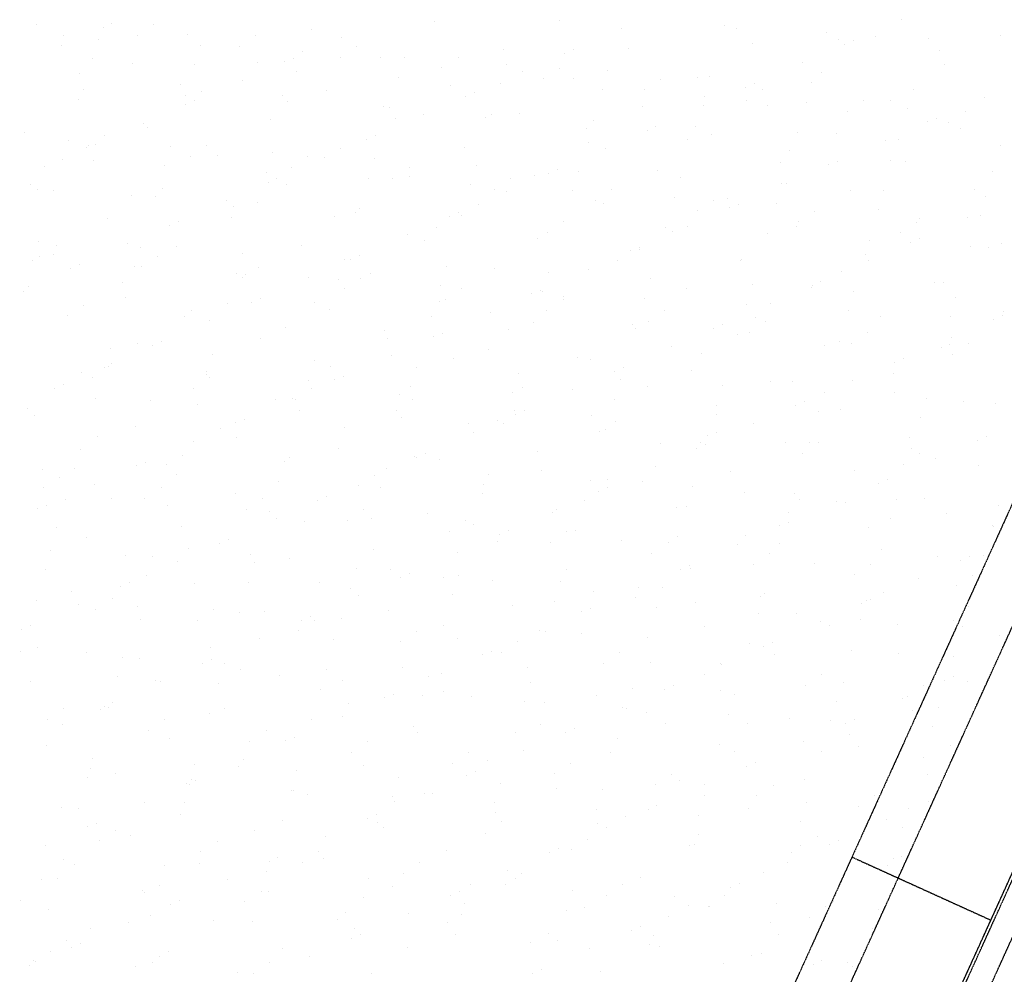
# Model space of a CAD drawing. Units: millimetres. Extents: x 366022 to 450225, y 135722 to 188496.
# Drawn here: x 401286 to 403223, y 178279 to 180155 of the extents above; entities that cross this region are included whole.
import ezdxf

# ---------------------------------------------------------------- set-up
doc = ezdxf.new("R2010")
doc.units = ezdxf.units.MM
doc.linetypes.add('NASCOSTA', pattern=[0.375, 0.25, -0.125])
doc.layers.add('01', color=6, linetype='Continuous')

msp = doc.modelspace()

# ---------------------------------------------------------------- linework, layer by layer
at = {"layer": '01', "linetype": 'NASCOSTA', "ltscale": 0.003}
for p, q in [((405084.9, 183269), (401372, 175092.8)), ((395877.7, 162751.9), (405051.9, 182954.4)), ((396059.9, 162669.2), (405234.1, 182871.6)), ((396065.1, 162666.8), (405239.4, 182869.2)), ((401521.2, 174695.3), (405234.1, 182871.6)), ((396107.8, 162647.4), (405282.1, 182849.8)), ((402102.9, 180151.5), (402102.9, 180151.5)), ((402348.1, 180153.4), (402348.1, 180153.4)), ((403021.1, 180155), (403021.1, 180155)), ((401319, 180146.2), (401319, 180146.2)), ((401450.5, 180140), (401450.5, 180140)), ((401467.9, 180147.6), (401467.9, 180147.6)), ((401550.2, 180145.8), (401550.2, 180145.8)), ((401860.8, 180136.2), (401860.8, 180136.2)), ((402470, 180138.1), (402470, 180138.1)), ((402673.7, 180143.5), (402673.7, 180143.5)), ((402696.9, 180137.7), (402696.9, 180137.7)), ((402874.2, 180131.2), (402874.2, 180131.2)), ((401372.1, 180124.5), (401372.1, 180124.5)), ((401441.1, 180117.2), (401441.1, 180117.2)), ((401518.4, 180124.8), (401518.4, 180124.8)), ((401617.4, 180126.4), (401617.4, 180126.4)), ((401749.7, 180124.4), (401749.7, 180124.4)), ((401919, 180121.1), (401919, 180121.1)), ((402896.4, 180116.3), (402896.4, 180116.3)), ((402926.7, 180114), (402926.7, 180114)), ((402969.8, 180123.1), (402969.8, 180123.1)), ((403074.6, 180118.9), (403074.6, 180118.9)), ((403215, 180125.1), (403215, 180125.1)), ((401367.9, 180104.2), (401367.9, 180104.2)), ((401641.6, 180104.9), (401641.6, 180104.9)), ((401717.9, 180103.4), (401717.9, 180103.4)), ((401842.1, 180092.6), (401842.1, 180092.6)), ((401949.1, 180103), (401949.1, 180103)), ((402239, 180096.1), (402239, 180096.1)), ((402375.7, 180097), (402375.7, 180097)), ((402484.3, 180098.1), (402484.3, 180098.1)), ((402727.7, 180107.8), (402727.7, 180107.8)), ((402909.2, 180106.4), (402909.2, 180106.4)), ((403095.9, 180094.9), (403095.9, 180094.9)), ((401429.8, 180078.8), (401429.8, 180078.8)), ((401807.1, 180072.5), (401807.1, 180072.5)), ((401824.6, 180080.1), (401824.6, 180080.1)), ((401917.3, 180082), (401917.3, 180082)), ((401997, 180080.8), (401997, 180080.8)), ((402042.6, 180080.3), (402042.6, 180080.3)), ((402148.6, 180081.6), (402148.6, 180081.6)), ((402358.2, 180089.4), (402358.2, 180089.4)), ((401508.3, 180069.1), (401508.3, 180069.1)), ((401630.2, 180066.5), (401630.2, 180066.5)), ((401753.6, 180071.1), (401753.6, 180071.1)), ((401830.7, 180054.2), (401830.7, 180054.2)), ((402116.8, 180060.6), (402116.8, 180060.6)), ((402243, 180067.9), (402243, 180067.9)), ((402275.7, 180053.5), (402275.7, 180053.5)), ((402348.1, 180060.2), (402348.1, 180060.2)), ((402443.5, 180055.6), (402443.5, 180055.6)), ((402826.7, 180070.5), (402826.7, 180070.5)), ((403105.9, 180067.7), (403105.9, 180067.7)), ((401404, 180049), (401404, 180049)), ((401724.6, 180036.6), (401724.6, 180036.6)), ((402031.2, 180041.9), (402031.2, 180041.9)), ((402316.3, 180039.2), (402316.3, 180039.2)), ((402375.2, 180040.7), (402375.2, 180040.7)), ((402547.5, 180038.8), (402547.5, 180038.8)), ((402620.5, 180042.7), (402620.5, 180042.7)), ((402644, 180043.3), (402644, 180043.3)), ((402863.9, 180052.4), (402863.9, 180052.4)), ((401412, 180018.9), (401412, 180018.9)), ((401603.4, 180027.6), (401603.4, 180027.6)), ((401889.7, 180015.7), (401889.7, 180015.7)), ((402133.1, 180025.4), (402133.1, 180025.4)), ((402231.7, 180029.6), (402231.7, 180029.6)), ((402432.2, 180017.3), (402432.2, 180017.3)), ((402515.7, 180017.8), (402515.7, 180017.8)), ((402714.8, 180021.9), (402714.8, 180021.9)), ((402732.3, 180029.5), (402732.3, 180029.5)), ((402747, 180017.4), (402747, 180017.4)), ((402844.5, 180031), (402844.5, 180031)), ((403045, 180018.7), (403045, 180018.7)), ((401402.4, 179998.4), (401402.4, 179998.4)), ((401612.5, 180006.5), (401612.5, 180006.5)), ((401630.2, 179995.6), (401630.2, 179995.6)), ((401644.4, 180013.7), (401644.4, 180013.7)), ((401802.9, 180006.2), (401802.9, 180006.2)), ((402163.8, 180004.9), (402163.8, 180004.9)), ((402181.3, 180012.5), (402181.3, 180012.5)), ((402632.6, 180004.9), (402632.6, 180004.9)), ((402715.2, 179996.4), (402715.2, 179996.4)), ((402946.5, 179996), (402946.5, 179996)), ((403000, 179997.1), (403000, 179997.1)), ((403183.4, 180002.9), (403183.4, 180002.9)), ((401612.7, 179988), (401612.7, 179988)), ((401813, 179994.2), (401813, 179994.2)), ((402002.4, 179984.8), (402002.4, 179984.8)), ((402013.4, 179981.9), (402013.4, 179981.9)), ((402511.4, 179985.4), (402511.4, 179985.4)), ((402632.3, 179986), (402632.3, 179986)), ((402756.6, 179987.3), (402756.6, 179987.3)), ((402833.1, 179992.6), (402833.1, 179992.6)), ((403033.6, 179980.3), (403033.6, 179980.3)), ((401780.6, 179958.4), (401780.6, 179958.4)), ((402025.9, 179960.3), (402025.9, 179960.3)), ((402081.3, 179969), (402081.3, 179969)), ((402201.8, 179963.4), (402201.8, 179963.4)), ((402213.9, 179969.6), (402213.9, 179969.6)), ((402269.3, 179970.1), (402269.3, 179970.1)), ((402414.4, 179957.3), (402414.4, 179957.3)), ((402914.7, 179975), (402914.7, 179975)), ((403089, 179961.9), (403089, 179961.9)), ((403145.9, 179974.6), (403145.9, 179974.6)), ((401530.2, 179952.1), (401530.2, 179952.1)), ((401538.5, 179943.1), (401538.5, 179943.1)), ((402401.3, 179942), (402401.3, 179942)), ((402520.5, 179937.3), (402520.5, 179937.3)), ((402537.9, 179944.9), (402537.9, 179944.9)), ((402614.9, 179945), (402614.9, 179945)), ((403071.5, 179954.3), (403071.5, 179954.3)), ((403114.1, 179953.6), (403114.1, 179953.6)), ((403136.2, 179941.7), (403136.2, 179941.7)), ((401295.1, 179933.3), (401295.1, 179933.3)), ((401382.3, 179918.7), (401382.3, 179918.7)), ((401454, 179928.7), (401454, 179928.7)), ((401969.4, 179920.4), (401969.4, 179920.4)), ((401986.9, 179928), (401986.9, 179928)), ((402600.8, 179920.6), (402600.8, 179920.6)), ((402647.5, 179930), (402647.5, 179930)), ((402815.4, 179932.7), (402815.4, 179932.7)), ((402892.8, 179932), (402892.8, 179932)), ((402989, 179918.4), (402989, 179918.4)), ((403015.8, 179920.4), (403015.8, 179920.4)), ((401418.4, 179903.4), (401418.4, 179903.4)), ((401422.2, 179907.7), (401422.2, 179907.7)), ((401435.8, 179911), (401435.8, 179911)), ((401582.8, 179906.4), (401582.8, 179906.4)), ((401653.5, 179907.3), (401653.5, 179907.3)), ((401916.8, 179903), (401916.8, 179903)), ((402162, 179905), (402162, 179905)), ((402405.4, 179914.7), (402405.4, 179914.7)), ((402438, 179901.5), (402438, 179901.5)), ((402800.2, 179899.2), (402800.2, 179899.2)), ((403216.3, 179908.1), (403216.3, 179908.1)), ((401371, 179880.3), (401371, 179880.3)), ((401621.7, 179886.3), (401621.7, 179886.3)), ((401674.7, 179887.7), (401674.7, 179887.7)), ((401783.3, 179894.1), (401783.3, 179894.1)), ((401853, 179885.9), (401853, 179885.9)), ((401886.9, 179884.5), (401886.9, 179884.5)), ((401983.8, 179881.8), (401983.8, 179881.8)), ((401335.9, 179867.6), (401335.9, 179867.6)), ((401431.3, 179878), (401431.3, 179878)), ((401571.4, 179868), (401571.4, 179868)), ((401821.2, 179864.9), (401821.2, 179864.9)), ((402052.4, 179864.5), (402052.4, 179864.5)), ((402184.3, 179869.5), (402184.3, 179869.5)), ((402343.6, 179860.4), (402343.6, 179860.4)), ((402541.6, 179859.3), (402541.6, 179859.3)), ((402783.7, 179874.6), (402783.7, 179874.6)), ((402877.1, 179869.8), (402877.1, 179869.8)), ((402894.6, 179877.4), (402894.6, 179877.4)), ((402999.7, 179877.8), (402999.7, 179877.8)), ((403028.9, 179876.6), (403028.9, 179876.6)), ((401771.9, 179855.7), (401771.9, 179855.7)), ((401792.5, 179843.5), (401792.5, 179843.5)), ((401972.4, 179843.4), (401972.4, 179843.4)), ((402020.6, 179843.5), (402020.6, 179843.5)), ((402052.9, 179847.6), (402052.9, 179847.6)), ((402251.9, 179843.1), (402251.9, 179843.1)), ((402298.2, 179849.6), (402298.2, 179849.6)), ((402326.1, 179852.8), (402326.1, 179852.8)), ((402384.7, 179857.2), (402384.7, 179857.2)), ((402585.2, 179844.8), (402585.2, 179844.8)), ((403199.2, 179856.4), (403199.2, 179856.4)), ((401307.8, 179831.9), (401307.8, 179831.9)), ((401322.2, 179820.6), (401322.2, 179820.6)), ((401353.2, 179820.4), (401353.2, 179820.4)), ((401567.5, 179822.6), (401567.5, 179822.6)), ((401775, 179835.9), (401775, 179835.9)), ((401810.9, 179832.3), (401810.9, 179832.3)), ((402172.9, 179831.1), (402172.9, 179831.1)), ((402220.1, 179822.1), (402220.1, 179822.1)), ((402451.4, 179821.7), (402451.4, 179821.7)), ((402785.7, 179832.5), (402785.7, 179832.5)), ((402794.6, 179833.9), (402794.6, 179833.9)), ((403165.1, 179821.2), (403165.1, 179821.2)), ((401507.3, 179810.5), (401507.3, 179810.5)), ((401553.7, 179808.1), (401553.7, 179808.1)), ((402243.6, 179816.9), (402243.6, 179816.9)), ((402373.4, 179818.8), (402373.4, 179818.8)), ((402573.8, 179806.5), (402573.8, 179806.5)), ((402677.8, 179804), (402677.8, 179804)), ((402919.8, 179819.3), (402919.8, 179819.3)), ((402986.2, 179820.2), (402986.2, 179820.2)), ((403186.7, 179807.9), (403186.7, 179807.9)), ((401692.5, 179800), (401692.5, 179800)), ((401706.7, 179789.1), (401706.7, 179789.1)), ((401754.2, 179795.8), (401754.2, 179795.8)), ((401954.6, 179783.4), (401954.6, 179783.4)), ((402189.1, 179792.3), (402189.1, 179792.3)), ((402419.6, 179800.7), (402419.6, 179800.7)), ((402434.4, 179794.2), (402434.4, 179794.2)), ((402650.8, 179800.3), (402650.8, 179800.3)), ((402682.7, 179785.3), (402682.7, 179785.3)), ((402700.2, 179792.9), (402700.2, 179792.9)), ((402774.3, 179794.2), (402774.3, 179794.2)), ((402974.8, 179781.8), (402974.8, 179781.8)), ((401458.4, 179765.3), (401458.4, 179765.3)), ((401703.6, 179767.2), (401703.6, 179767.2)), ((401906.2, 179767.7), (401906.2, 179767.7)), ((401947, 179777), (401947, 179777)), ((402131.7, 179768.3), (402131.7, 179768.3)), ((402149.2, 179775.9), (402149.2, 179775.9)), ((402155.1, 179771.1), (402155.1, 179771.1)), ((402619, 179779.3), (402619, 179779.3)), ((402850.3, 179778.9), (402850.3, 179778.9)), ((403056, 179763.9), (403056, 179763.9)), ((403151.3, 179766.3), (403151.3, 179766.3)), ((403175.3, 179769.5), (403175.3, 179769.5)), ((401580.7, 179751.3), (401580.7, 179751.3)), ((401598.1, 179758.9), (401598.1, 179758.9)), ((402105.7, 179746.3), (402105.7, 179746.3)), ((402355.6, 179758.8), (402355.6, 179758.8)), ((402556.1, 179746.5), (402556.1, 179746.5)), ((402600.2, 179749.4), (402600.2, 179749.4)), ((402813.9, 179748.6), (402813.9, 179748.6)), ((402818.5, 179757.9), (402818.5, 179757.9)), ((403049.7, 179757.5), (403049.7, 179757.5)), ((402049.2, 179732.4), (402049.2, 179732.4)), ((402305.1, 179724.9), (402305.1, 179724.9)), ((402325.3, 179736.9), (402325.3, 179736.9)), ((402570.5, 179738.9), (402570.5, 179738.9)), ((402756.6, 179734.2), (402756.6, 179734.2)), ((403018, 179736.5), (403018, 179736.5)), ((403056.9, 179725.3), (403056.9, 179725.3)), ((401323.5, 179720.2), (401323.5, 179720.2)), ((401357.9, 179711.6), (401357.9, 179711.6)), ((401498.1, 179715.5), (401498.1, 179715.5)), ((401524, 179707.9), (401524, 179707.9)), ((401594.5, 179709.9), (401594.5, 179709.9)), ((401839.8, 179711.9), (401839.8, 179711.9)), ((402083.2, 179721.6), (402083.2, 179721.6)), ((402505.8, 179708.3), (402505.8, 179708.3)), ((402957, 179721.9), (402957, 179721.9)), ((403039.4, 179717.7), (403039.4, 179717.7)), ((403157.5, 179709.6), (403157.5, 179709.6)), ((403192.2, 179708.5), (403192.2, 179708.5)), ((403217.4, 179715.1), (403217.4, 179715.1)), ((401326.1, 179690.6), (401326.1, 179690.6)), ((401352.5, 179694.6), (401352.5, 179694.6)), ((401557.3, 179690.2), (401557.3, 179690.2)), ((401724.5, 179695.6), (401724.5, 179695.6)), ((401954.8, 179691.4), (401954.8, 179691.4)), ((402488.4, 179700.7), (402488.4, 179700.7)), ((402504.6, 179703.5), (402504.6, 179703.5)), ((402950.1, 179693.2), (402950.1, 179693.2)), ((401312.2, 179681.8), (401312.2, 179681.8)), ((401386.3, 179666.8), (401386.3, 179666.8)), ((401403.8, 179674.4), (401403.8, 179674.4)), ((401512.7, 179669.5), (401512.7, 179669.5)), ((401525.5, 179669.2), (401525.5, 179669.2)), ((401756.8, 179668.8), (401756.8, 179668.8)), ((401925, 179683.3), (401925, 179683.3)), ((401937.3, 179683.8), (401937.3, 179683.8)), ((402125.5, 179671), (402125.5, 179671)), ((402219.4, 179666.2), (402219.4, 179666.2)), ((402461.4, 179681.5), (402461.4, 179681.5)), ((402704, 179682.1), (402704, 179682.1)), ((402706.7, 179683.5), (402706.7, 179683.5)), ((402956.9, 179681.8), (402956.9, 179681.8)), ((401713.1, 179657.2), (401713.1, 179657.2)), ((401725, 179647.8), (401725, 179647.8)), ((401730.7, 179654.5), (401730.7, 179654.5)), ((401854.8, 179647.9), (401854.8, 179647.9)), ((401956.2, 179647.4), (401956.2, 179647.4)), ((401976, 179656.5), (401976, 179656.5)), ((402325.9, 179658.7), (402325.9, 179658.7)), ((402405.9, 179664.9), (402405.9, 179664.9)), ((402526.4, 179646.4), (402526.4, 179646.4)), ((402903.5, 179660.7), (402903.5, 179660.7)), ((401303.8, 179631), (401303.8, 179631)), ((401488.6, 179639.2), (401488.6, 179639.2)), ((401913.6, 179644.9), (401913.6, 179644.9)), ((402114.1, 179632.6), (402114.1, 179632.6)), ((402726.9, 179634.1), (402726.9, 179634.1)), ((402842.9, 179628.1), (402842.9, 179628.1)), ((402845, 179633.2), (402845, 179633.2)), ((402862.5, 179640.8), (402862.5, 179640.8)), ((403086.3, 179637.9), (403086.3, 179637.9)), ((403103, 179639.3), (403103, 179639.3)), ((401294.4, 179621.9), (401294.4, 179621.9)), ((401494.9, 179609.6), (401494.9, 179609.6)), ((401924.5, 179626.4), (401924.5, 179626.4)), ((402155.7, 179626), (402155.7, 179626)), ((402294, 179616.2), (402294, 179616.2)), ((402311.5, 179623.8), (402311.5, 179623.8)), ((402314.6, 179620.3), (402314.6, 179620.3)), ((402355.5, 179610.9), (402355.5, 179610.9)), ((402515.1, 179608), (402515.1, 179608)), ((402597.6, 179626.2), (402597.6, 179626.2)), ((402927.4, 179621.7), (402927.4, 179621.7)), ((403127.9, 179609.4), (403127.9, 179609.4)), ((401411.1, 179593.5), (401411.1, 179593.5)), ((401695.4, 179597.3), (401695.4, 179597.3)), ((401742.9, 179599.3), (401742.9, 179599.3)), ((401760.4, 179606.9), (401760.4, 179606.9)), ((401866.8, 179599.2), (401866.8, 179599.2)), ((402112.1, 179601.1), (402112.1, 179601.1)), ((402123.9, 179605), (402123.9, 179605)), ((402355.2, 179604.6), (402355.2, 179604.6)), ((402715.5, 179595.7), (402715.5, 179595.7)), ((402762.5, 179597.3), (402762.5, 179597.3)), ((401381.4, 179574.1), (401381.4, 179574.1)), ((401610.5, 179572.1), (401610.5, 179572.1)), ((401624.8, 179583.9), (401624.8, 179583.9)), ((401895.9, 179585), (401895.9, 179585)), ((402096.3, 179572.7), (402096.3, 179572.7)), ((402211.5, 179580.3), (402211.5, 179580.3)), ((402323.4, 179583.6), (402323.4, 179583.6)), ((402554.6, 179583.2), (402554.6, 179583.2)), ((402733.7, 179570.8), (402733.7, 179570.8)), ((402916, 179583.4), (402916, 179583.4)), ((402979, 179572.8), (402979, 179572.8)), ((403116.5, 179571.1), (403116.5, 179571.1)), ((403219.2, 179573.2), (403219.2, 179573.2)), ((403222.4, 179582.5), (403222.4, 179582.5)), ((401660.4, 179563.4), (401660.4, 179563.4)), ((401810, 179550.7), (401810, 179550.7)), ((402296.8, 179560.3), (402296.8, 179560.3)), ((402491.7, 179555.5), (402491.7, 179555.5)), ((402522.8, 179562.2), (402522.8, 179562.2)), ((402668.1, 179556.2), (402668.1, 179556.2)), ((402754.1, 179561.8), (402754.1, 179561.8)), ((403201.7, 179565.6), (403201.7, 179565.6)), ((402003, 179543.8), (402003, 179543.8)), ((402099.6, 179531.7), (402099.6, 179531.7)), ((402117.1, 179539.3), (402117.1, 179539.3)), ((402248.3, 179545.8), (402248.3, 179545.8)), ((402497.3, 179548), (402497.3, 179548)), ((402650.7, 179548.6), (402650.7, 179548.6)), ((402697.8, 179535.7), (402697.8, 179535.7)), ((402722.3, 179540.8), (402722.3, 179540.8)), ((402953.6, 179540.4), (402953.6, 179540.4)), ((401517.5, 179518.8), (401517.5, 179518.8)), ((401548.6, 179514.7), (401548.6, 179514.7)), ((401566, 179522.3), (401566, 179522.3)), ((401760.9, 179528.5), (401760.9, 179528.5)), ((402009.5, 179529.3), (402009.5, 179529.3)), ((402568.1, 179512.8), (402568.1, 179512.8)), ((402869.9, 179515.4), (402869.9, 179515.4)), ((402898.3, 179523.4), (402898.3, 179523.4)), ((402921.8, 179519.4), (402921.8, 179519.4)), ((403098.7, 179511.1), (403098.7, 179511.1)), ((403115.2, 179517.4), (403115.2, 179517.4)), ((403119.2, 179529.7), (403119.2, 179529.7)), ((403153, 179519), (403153, 179519)), ((401465.2, 179509.4), (401465.2, 179509.4)), ((401665.7, 179497.1), (401665.7, 179497.1)), ((402017.1, 179495.8), (402017.1, 179495.8)), ((402208.9, 179507.8), (402208.9, 179507.8)), ((402627.8, 179500.1), (402627.8, 179500.1)), ((403121.2, 179498), (403121.2, 179498)), ((401461.1, 179473.2), (401461.1, 179473.2)), ((401466.1, 179478.9), (401466.1, 179478.9)), ((401866.2, 179484.8), (401866.2, 179484.8)), ((401897.1, 179473.1), (401897.1, 179473.1)), ((402066.7, 179472.5), (402066.7, 179472.5)), ((402139.2, 179488.4), (402139.2, 179488.4)), ((402384.4, 179490.4), (402384.4, 179490.4)), ((402408.4, 179486.4), (402408.4, 179486.4)), ((403007.3, 179481.1), (403007.3, 179481.1)), ((403024.8, 179488.7), (403024.8, 179488.7)), ((401408.4, 179461.4), (401408.4, 179461.4)), ((401453.9, 179471), (401453.9, 179471)), ((401653.7, 179463.4), (401653.7, 179463.4)), ((401654.3, 179458.7), (401654.3, 179458.7)), ((401922.7, 179454.8), (401922.7, 179454.8)), ((402267.1, 179460.2), (402267.1, 179460.2)), ((402456.3, 179464.1), (402456.3, 179464.1)), ((402473.8, 179471.7), (402473.8, 179471.7)), ((402607.9, 179465), (402607.9, 179465)), ((403006.1, 179460.1), (403006.1, 179460.1)), ((401371.7, 179437.8), (401371.7, 179437.8)), ((401429.3, 179452.1), (401429.3, 179452.1)), ((401660.6, 179451.8), (401660.6, 179451.8)), ((401854.8, 179446.4), (401854.8, 179446.4)), ((401905.2, 179447.2), (401905.2, 179447.2)), ((402055.3, 179434.1), (402055.3, 179434.1)), ((402275.3, 179433.1), (402275.3, 179433.1)), ((402467.6, 179447.9), (402467.6, 179447.9)), ((402520.6, 179435), (402520.6, 179435)), ((402668.1, 179435.6), (402668.1, 179435.6)), ((402764, 179444.8), (402764, 179444.8)), ((402807.3, 179443.6), (402807.3, 179443.6)), ((402924.8, 179445.2), (402924.8, 179445.2)), ((401354.2, 179430.2), (401354.2, 179430.2)), ((401628.8, 179430.7), (401628.8, 179430.7)), ((401860.1, 179430.4), (401860.1, 179430.4)), ((402033.3, 179417.8), (402033.3, 179417.8)), ((402255.8, 179421.8), (402255.8, 179421.8)), ((402373.8, 179428.3), (402373.8, 179428.3)), ((402868.6, 179423.3), (402868.6, 179423.3)), ((403006.8, 179422.2), (403006.8, 179422.2)), ((401436.1, 179411.1), (401436.1, 179411.1)), ((401544.6, 179406.1), (401544.6, 179406.1)), ((401636.6, 179398.8), (401636.6, 179398.8)), ((401789.9, 179408), (401789.9, 179408)), ((401822.7, 179411.3), (401822.7, 179411.3)), ((401828.3, 179409.3), (401828.3, 179409.3)), ((402059.5, 179409), (402059.5, 179409)), ((402456.3, 179409.5), (402456.3, 179409.5)), ((402656.7, 179397.2), (402656.7, 179397.2)), ((402812.9, 179396.6), (402812.9, 179396.6)), ((402830.4, 179404.2), (402830.4, 179404.2)), ((403069.1, 179411), (403069.1, 179411)), ((403142.2, 179404.7), (403142.2, 179404.7)), ((403206.3, 179400.8), (403206.3, 179400.8)), ((401302.5, 179390.8), (401302.5, 179390.8)), ((401314.9, 179376.4), (401314.9, 179376.4)), ((401837.1, 179386.5), (401837.1, 179386.5)), ((402027.7, 179387.9), (402027.7, 179387.9)), ((402259, 179387.6), (402259, 179387.6)), ((402261.9, 179379.6), (402261.9, 179379.6)), ((402279.4, 179387.2), (402279.4, 179387.2)), ((402411.5, 179377.7), (402411.5, 179377.7)), ((402656.8, 179379.7), (402656.8, 179379.7)), ((402857.2, 179384.9), (402857.2, 179384.9)), ((402900.2, 179389.4), (402900.2, 179389.4)), ((401710.8, 179362.7), (401710.8, 179362.7)), ((401728.3, 179370.3), (401728.3, 179370.3)), ((402037.5, 179374.2), (402037.5, 179374.2)), ((402169.4, 179362.4), (402169.4, 179362.4)), ((402227.2, 179366.5), (402227.2, 179366.5)), ((402238, 179361.9), (402238, 179361.9)), ((402458.5, 179366.2), (402458.5, 179366.2)), ((402730.4, 179360.7), (402730.4, 179360.7)), ((403057.7, 179372.6), (403057.7, 179372.6)), ((401514.4, 179355), (401514.4, 179355)), ((401680.8, 179350.7), (401680.8, 179350.7)), ((401926, 179352.7), (401926, 179352.7)), ((402179.4, 179343.7), (402179.4, 179343.7)), ((402426.7, 179345.1), (402426.7, 179345.1)), ((402438.5, 179349.6), (402438.5, 179349.6)), ((402639, 179337.2), (402639, 179337.2)), ((402657.9, 179344.7), (402657.9, 179344.7)), ((403187.1, 179336.6), (403187.1, 179336.6)), ((401438.7, 179335.4), (401438.7, 179335.4)), ((401628.3, 179326.8), (401628.3, 179326.8)), ((401713.8, 179333.6), (401713.8, 179333.6)), ((402547.7, 179322.3), (402547.7, 179322.3)), ((402626.1, 179323.7), (402626.1, 179323.7)), ((402636, 179319.6), (402636, 179319.6)), ((402792.9, 179324.3), (402792.9, 179324.3)), ((402839.5, 179324.9), (402839.5, 179324.9)), ((402857.4, 179323.3), (402857.4, 179323.3)), ((403036.3, 179334), (403036.3, 179334)), ((403169.6, 179329), (403169.6, 179329)), ((401406.4, 179311), (401406.4, 179311)), ((401606.9, 179298.6), (401606.9, 179298.6)), ((401913.3, 179312.2), (401913.3, 179312.2)), ((402085, 179302.7), (402085, 179302.7)), ((402305.6, 179307), (402305.6, 179307)), ((402618.6, 179312), (402618.6, 179312)), ((402825.6, 179302.3), (402825.6, 179302.3)), ((403039.9, 179312.6), (403039.9, 179312.6)), ((403056.8, 179301.9), (403056.8, 179301.9)), ((401516.5, 179278.1), (401516.5, 179278.1)), ((401533.9, 179285.7), (401533.9, 179285.7)), ((401574.9, 179280), (401574.9, 179280)), ((401807.4, 179286.3), (401807.4, 179286.3)), ((401816.9, 179295.3), (401816.9, 179295.3)), ((402062.2, 179297.3), (402062.2, 179297.3)), ((402067.5, 179295.1), (402067.5, 179295.1)), ((402112.8, 179290.8), (402112.8, 179290.8)), ((403025.1, 179280.9), (403025.1, 179280.9)), ((403087.1, 179293.1), (403087.1, 179293.1)), ((403172.5, 179278.7), (403172.5, 179278.7)), ((401331.5, 179270.3), (401331.5, 179270.3)), ((401395.1, 179272.6), (401395.1, 179272.6)), ((401595.5, 179260.3), (401595.5, 179260.3)), ((401985, 179259.2), (401985, 179259.2)), ((402007.9, 179274), (402007.9, 179274)), ((402208.4, 179261.7), (402208.4, 179261.7)), ((402312.2, 179269.4), (402312.2, 179269.4)), ((402536.1, 179276.2), (402536.1, 179276.2)), ((402683.8, 179267), (402683.8, 179267)), ((402929.1, 179268.9), (402929.1, 179268.9)), ((401365, 179256.1), (401365, 179256.1)), ((401434, 179242.3), (401434, 179242.3)), ((401796, 179248), (401796, 179248)), ((401953.1, 179240), (401953.1, 179240)), ((402198.4, 179241.9), (402198.4, 179241.9)), ((402408.8, 179249.4), (402408.8, 179249.4)), ((402441.8, 179251.7), (402441.8, 179251.7)), ((402511.7, 179248), (402511.7, 179248)), ((402975.2, 179244.5), (402975.2, 179244.5)), ((402992.7, 179252.1), (402992.7, 179252.1)), ((401333.2, 179235), (401333.2, 179235)), ((401564.4, 179234.7), (401564.4, 179234.7)), ((401711, 179224.7), (401711, 179224.7)), ((401996.5, 179235.6), (401996.5, 179235.6)), ((402197, 179223.3), (402197, 179223.3)), ((402424.2, 179227.5), (402424.2, 179227.5)), ((402441.7, 179235.1), (402441.7, 179235.1)), ((402609.3, 179237.1), (402609.3, 179237.1)), ((402711.1, 179226.6), (402711.1, 179226.6)), ((402809.8, 179224.8), (402809.8, 179224.8)), ((401339.6, 179201.2), (401339.6, 179201.2)), ((401377.3, 179212.6), (401377.3, 179212.6)), ((401467.6, 179214.9), (401467.6, 179214.9)), ((401532.6, 179213.6), (401532.6, 179213.6)), ((401763.9, 179213.3), (401763.9, 179213.3)), ((401873.1, 179210.6), (401873.1, 179210.6)), ((401890.6, 179218.2), (401890.6, 179218.2)), ((402397.5, 179211), (402397.5, 179211)), ((402820, 179211.6), (402820, 179211.6)), ((402892.7, 179208.6), (402892.7, 179208.6)), ((402910.6, 179205.2), (402910.6, 179205.2)), ((403010.3, 179212.5), (403010.3, 179212.5)), ((403065.3, 179213.6), (403065.3, 179213.6)), ((401322.1, 179193.6), (401322.1, 179193.6)), ((401577.8, 179200.3), (401577.8, 179200.3)), ((401732.1, 179192.2), (401732.1, 179192.2)), ((401778.3, 179188), (401778.3, 179188)), ((401963.3, 179191.9), (401963.3, 179191.9)), ((402089.2, 179184.6), (402089.2, 179184.6)), ((402334.5, 179186.6), (402334.5, 179186.6)), ((402341.7, 179191.7), (402341.7, 179191.7)), ((402577.9, 179196.3), (402577.9, 179196.3)), ((402597.9, 179198.7), (402597.9, 179198.7)), ((402798.4, 179186.4), (402798.4, 179186.4)), ((403110.1, 179183.8), (403110.1, 179183.8)), ((403210.8, 179200.2), (403210.8, 179200.2)), ((401790.6, 179174.7), (401790.6, 179174.7)), ((401847.2, 179169.3), (401847.2, 179169.3)), ((401931.6, 179170.8), (401931.6, 179170.8)), ((401978.7, 179175.7), (401978.7, 179175.7)), ((402162.8, 179170.5), (402162.8, 179170.5)), ((402179.2, 179163.4), (402179.2, 179163.4)), ((402798.3, 179167.6), (402798.3, 179167.6)), ((402998.9, 179174.1), (402998.9, 179174.1)), ((401358.5, 179157.6), (401358.5, 179157.6)), ((401603.8, 179159.6), (401603.8, 179159.6)), ((402131, 179149.4), (402131, 179149.4)), ((402229.8, 179143), (402229.8, 179143)), ((402247.3, 179150.6), (402247.3, 179150.6)), ((402362.3, 179149.1), (402362.3, 179149.1)), ((402379.7, 179151.1), (402379.7, 179151.1)), ((402780.9, 179160), (402780.9, 179160)), ((402956.1, 179156.2), (402956.1, 179156.2)), ((403199.4, 179161.8), (403199.4, 179161.8)), ((403201.4, 179158.2), (403201.4, 179158.2)), ((401418.2, 179137.9), (401418.2, 179137.9)), ((401678.8, 179126.1), (401678.8, 179126.1)), ((401696.2, 179133.7), (401696.2, 179133.7)), ((402225.4, 179129.2), (402225.4, 179129.2)), ((402330.5, 179128), (402330.5, 179128)), ((402470.7, 179131.2), (402470.7, 179131.2)), ((402561.7, 179127.7), (402561.7, 179127.7)), ((402580.2, 179138.8), (402580.2, 179138.8)), ((402698.3, 179124.1), (402698.3, 179124.1)), ((402714.1, 179140.9), (402714.1, 179140.9)), ((402780.7, 179126.5), (402780.7, 179126.5)), ((401347.6, 179112.5), (401347.6, 179112.5)), ((401617.6, 179116.5), (401617.6, 179116.5)), ((401739.9, 179104.2), (401739.9, 179104.2)), ((401983.3, 179113.9), (401983.3, 179113.9)), ((402147.3, 179107.1), (402147.3, 179107.1)), ((402529.9, 179106.6), (402529.9, 179106.6)), ((402761.2, 179106.3), (402761.2, 179106.3)), ((402981.1, 179114.1), (402981.1, 179114.1)), ((401494.7, 179102.2), (401494.7, 179102.2)), ((401548.1, 179100.2), (401548.1, 179100.2)), ((401596.2, 179090.2), (401596.2, 179090.2)), ((401748.6, 179087.9), (401748.6, 179087.9)), ((401817.1, 179095.1), (401817.1, 179095.1)), ((402729.4, 179085.2), (402729.4, 179085.2)), ((402850.2, 179085.6), (402850.2, 179085.6)), ((402960.7, 179084.9), (402960.7, 179084.9)), ((403092.3, 179100.9), (403092.3, 179100.9)), ((403137.5, 179092.4), (403137.5, 179092.4)), ((403155, 179100), (403155, 179100)), ((403181.6, 179101.8), (403181.6, 179101.8)), ((401336.3, 179074.1), (401336.3, 179074.1)), ((401949.1, 179075.5), (401949.1, 179075.5)), ((402016.6, 179073.7), (402016.6, 179073.7)), ((402052.9, 179066.1), (402052.9, 179066.1)), ((402361.6, 179073.9), (402361.6, 179073.9)), ((402586.5, 179075.4), (402586.5, 179075.4)), ((402604, 179083), (402604, 179083)), ((402606.8, 179075.8), (402606.8, 179075.8)), ((401501.9, 179049.1), (401501.9, 179049.1)), ((401536.8, 179061.8), (401536.8, 179061.8)), ((401630.8, 179046.9), (401630.8, 179046.9)), ((401737.2, 179049.5), (401737.2, 179049.5)), ((401876.1, 179048.8), (401876.1, 179048.8)), ((402035.4, 179058.5), (402035.4, 179058.5)), ((402119.5, 179058.6), (402119.5, 179058.6)), ((402149.6, 179063.2), (402149.6, 179063.2)), ((402216, 179052.3), (402216, 179052.3)), ((402350, 179050.9), (402350, 179050.9)), ((402928.9, 179063.8), (402928.9, 179063.8)), ((403055, 179056.5), (403055, 179056.5)), ((403160.1, 179063.5), (403160.1, 179063.5)), ((401388.8, 179031.6), (401388.8, 179031.6)), ((401484.4, 179041.5), (401484.4, 179041.5)), ((401937.7, 179037.2), (401937.7, 179037.2)), ((402415.5, 179030.9), (402415.5, 179030.9)), ((402504, 179039.6), (402504, 179039.6)), ((402550.5, 179038.6), (402550.5, 179038.6)), ((402751, 179026.3), (402751, 179026.3)), ((402986.4, 179030.2), (402986.4, 179030.2)), ((403128.3, 179042.4), (403128.3, 179042.4)), ((401318.5, 179014.1), (401318.5, 179014.1)), ((401468.2, 179017.6), (401468.2, 179017.6)), ((401952.9, 179022.6), (401952.9, 179022.6)), ((402138.2, 179024.9), (402138.2, 179024.9)), ((402338.7, 179012.5), (402338.7, 179012.5)), ((402497.7, 179018.5), (402497.7, 179018.5)), ((402615, 179009.5), (402615, 179009.5)), ((402743, 179020.5), (402743, 179020.5)), ((402943.1, 179007.9), (402943.1, 179007.9)), ((402951.5, 179014), (402951.5, 179014)), ((402960.6, 179015.5), (402960.6, 179015.5)), ((401401.9, 179005.7), (401401.9, 179005.7)), ((401436.4, 178996.5), (401436.4, 178996.5)), ((401519, 179001.8), (401519, 179001.8)), ((401667.7, 178996.2), (401667.7, 178996.2)), ((401719.5, 178989.5), (401719.5, 178989.5)), ((401767, 178991.5), (401767, 178991.5)), ((402012.3, 178993.5), (402012.3, 178993.5)), ((402255.7, 179003.2), (402255.7, 179003.2)), ((402392.1, 178990.9), (402392.1, 178990.9)), ((402409.6, 178998.5), (402409.6, 178998.5)), ((402539.2, 179000.2), (402539.2, 179000.2)), ((402739.6, 178987.9), (402739.6, 178987.9)), ((402814.4, 178988.1), (402814.4, 178988.1)), ((403152, 179001.7), (403152, 179001.7)), ((401524.9, 178976.2), (401524.9, 178976.2)), ((401635.9, 178975.1), (401635.9, 178975.1)), ((401841, 178974), (401841, 178974)), ((401858.5, 178981.6), (401858.5, 178981.6)), ((401867.2, 178974.8), (401867.2, 178974.8)), ((401920, 178977.2), (401920, 178977.2)), ((402860.6, 178972), (402860.6, 178972)), ((402940.1, 178975.6), (402940.1, 178975.6)), ((403122.6, 178974.8), (403122.6, 178974.8)), ((401290, 178957), (401290, 178957)), ((401307.5, 178964.6), (401307.5, 178964.6)), ((401835.4, 178953.7), (401835.4, 178953.7)), ((402066.6, 178953.4), (402066.6, 178953.4)), ((402120.4, 178964.9), (402120.4, 178964.9)), ((402309.6, 178955), (402309.6, 178955)), ((402320.9, 178952.6), (402320.9, 178952.6)), ((402633.9, 178963.1), (402633.9, 178963.1)), ((402879.2, 178965.1), (402879.2, 178965.1)), ((403013.9, 178966.7), (403013.9, 178966.7)), ((403140.6, 178963.3), (403140.6, 178963.3)), ((401758.5, 178938.1), (401758.5, 178938.1)), ((401903.2, 178936.1), (401903.2, 178936.1)), ((402034.8, 178932.3), (402034.8, 178932.3)), ((402148.4, 178938.1), (402148.4, 178938.1)), ((402266.1, 178932), (402266.1, 178932)), ((402391.8, 178947.8), (402391.8, 178947.8)), ((402521.4, 178940.3), (402521.4, 178940.3)), ((402766.2, 178931), (402766.2, 178931)), ((403213.4, 178945.3), (403213.4, 178945.3)), ((401288.9, 178914), (401288.9, 178914)), ((401322, 178920.8), (401322, 178920.8)), ((401417.7, 178911.1), (401417.7, 178911.1)), ((401661.1, 178920.8), (401661.1, 178920.8)), ((402215.2, 178914), (402215.2, 178914)), ((402234.3, 178910.9), (402234.3, 178910.9)), ((402465.6, 178910.6), (402465.6, 178910.6)), ((402721.9, 178928), (402721.9, 178928)), ((402748.8, 178923.4), (402748.8, 178923.4)), ((402922.4, 178915.7), (402922.4, 178915.7)), ((401489.3, 178901.7), (401489.3, 178901.7)), ((401521.5, 178899.4), (401521.5, 178899.4)), ((401664.1, 178897.1), (401664.1, 178897.1)), ((402197.7, 178906.4), (402197.7, 178906.4)), ((402528, 178892.5), (402528, 178892.5)), ((402770.1, 178907.8), (402770.1, 178907.8)), ((403015.3, 178909.7), (403015.3, 178909.7)), ((403122.8, 178903.4), (403122.8, 178903.4)), ((401646.7, 178889.5), (401646.7, 178889.5)), ((401689.8, 178889.4), (401689.8, 178889.4)), ((401720.9, 178878), (401720.9, 178878)), ((401890.3, 178877.1), (401890.3, 178877.1)), ((402039.3, 178880.8), (402039.3, 178880.8)), ((402284.6, 178882.7), (402284.6, 178882.7)), ((402433.8, 178889.5), (402433.8, 178889.5)), ((402665, 178889.2), (402665, 178889.2)), ((402666.3, 178887.5), (402666.3, 178887.5)), ((401308.6, 178853.8), (401308.6, 178853.8)), ((401478, 178863.3), (401478, 178863.3)), ((401553.9, 178855.7), (401553.9, 178855.7)), ((401564.2, 178853.6), (401564.2, 178853.6)), ((401797.3, 178865.5), (401797.3, 178865.5)), ((401920.4, 178856.6), (401920.4, 178856.6)), ((402090.8, 178864.8), (402090.8, 178864.8)), ((402115.2, 178870.5), (402115.2, 178870.5)), ((402291.3, 178852.4), (402291.3, 178852.4)), ((402633.2, 178868.1), (402633.2, 178868.1)), ((402864.5, 178867.8), (402864.5, 178867.8)), ((402906.2, 178852.4), (402906.2, 178852.4)), ((403105.4, 178855.8), (403105.4, 178855.8)), ((403122.9, 178863.4), (403122.9, 178863.4)), ((403151.5, 178854.4), (403151.5, 178854.4)), ((401678.4, 178851), (401678.4, 178851)), ((401878.9, 178838.7), (401878.9, 178838.7)), ((402119.9, 178835.2), (402119.9, 178835.2)), ((402491.7, 178840.1), (402491.7, 178840.1)), ((402554.4, 178838.8), (402554.4, 178838.8)), ((402571.9, 178846.4), (402571.9, 178846.4)), ((402664.2, 178837.1), (402664.2, 178837.1)), ((402832.7, 178846.7), (402832.7, 178846.7)), ((403063.9, 178846.4), (403063.9, 178846.4)), ((402003.3, 178821.9), (402003.3, 178821.9)), ((402020.8, 178829.5), (402020.8, 178829.5)), ((402079.4, 178826.4), (402079.4, 178826.4)), ((402175.5, 178825.4), (402175.5, 178825.4)), ((402279.9, 178814.1), (402279.9, 178814.1)), ((402319.3, 178813.8), (402319.3, 178813.8)), ((402420.8, 178827.4), (402420.8, 178827.4)), ((402692.2, 178827.8), (402692.2, 178827.8)), ((402892.7, 178815.5), (402892.7, 178815.5)), ((403022.9, 178819.9), (403022.9, 178819.9)), ((403032.2, 178825.3), (403032.2, 178825.3)), ((401372.1, 178800.5), (401372.1, 178800.5)), ((401444.7, 178798.4), (401444.7, 178798.4)), ((401452.3, 178804.9), (401452.3, 178804.9)), ((401460.2, 178803.4), (401460.2, 178803.4)), ((401469.8, 178812.5), (401469.8, 178812.5)), ((401690, 178800.4), (401690, 178800.4)), ((401933.4, 178810.1), (401933.4, 178810.1)), ((402471.9, 178803), (402471.9, 178803)), ((402480.4, 178801.8), (402480.4, 178801.8)), ((403042.4, 178797), (403042.4, 178797)), ((403093.2, 178803.2), (403093.2, 178803.2)), ((401340.3, 178779.5), (401340.3, 178779.5)), ((401571.5, 178779.1), (401571.5, 178779.1)), ((401660.7, 178791), (401660.7, 178791)), ((401861.2, 178778.7), (401861.2, 178778.7)), ((401920.8, 178786), (401920.8, 178786)), ((402518.8, 178792.4), (402518.8, 178792.4)), ((402680.8, 178789.4), (402680.8, 178789.4)), ((402800.3, 178781.7), (402800.3, 178781.7)), ((402881.3, 178777.1), (402881.3, 178777.1)), ((402928.5, 178778.9), (402928.5, 178778.9)), ((401369.8, 178769.1), (401369.8, 178769.1)), ((401539.7, 178758.1), (401539.7, 178758.1)), ((401771, 178757.7), (401771, 178757.7)), ((402061.6, 178766.4), (402061.6, 178766.4)), ((402311.6, 178770), (402311.6, 178770)), ((402377.5, 178761.9), (402377.5, 178761.9)), ((402556.9, 178772), (402556.9, 178772)), ((402718.3, 178771), (402718.3, 178771)), ((402911, 178771.3), (402911, 178771.3)), ((403081.8, 178764.8), (403081.8, 178764.8)), ((401580.9, 178743), (401580.9, 178743)), ((401739.2, 178736.7), (401739.2, 178736.7)), ((401809, 178737.4), (401809, 178737.4)), ((401826.2, 178745), (401826.2, 178745)), ((401826.4, 178745), (401826.4, 178745)), ((401970.4, 178736.3), (401970.4, 178736.3)), ((402069.6, 178754.7), (402069.6, 178754.7)), ((402262.1, 178754.1), (402262.1, 178754.1)), ((402360, 178754.3), (402360, 178754.3)), ((402462.6, 178741.8), (402462.6, 178741.8)), ((402917.7, 178749.6), (402917.7, 178749.6)), ((401338.8, 178727.7), (401338.8, 178727.7)), ((402277.5, 178718.4), (402277.5, 178718.4)), ((402663.1, 178729.5), (402663.1, 178729.5)), ((402693.1, 178716.6), (402693.1, 178716.6)), ((402828.5, 178735.4), (402828.5, 178735.4)), ((402863.6, 178717.2), (402863.6, 178717.2)), ((402936.5, 178726.4), (402936.5, 178726.4)), ((403117.2, 178728.2), (403117.2, 178728.2)), ((401430.5, 178703.2), (401430.5, 178703.2)), ((401726.4, 178701.5), (401726.4, 178701.5)), ((401938.7, 178715.3), (401938.7, 178715.3)), ((402169.9, 178714.9), (402169.9, 178714.9)), ((402205.7, 178699.4), (402205.7, 178699.4)), ((402447.8, 178714.7), (402447.8, 178714.7)), ((403064, 178704.9), (403064, 178704.9)), ((401425.3, 178682.3), (401425.3, 178682.3)), ((401631, 178690.9), (401631, 178690.9)), ((401717.1, 178687.7), (401717.1, 178687.7)), ((401831.5, 178678.6), (401831.5, 178678.6)), ((401962.3, 178689.6), (401962.3, 178689.6)), ((402138.1, 178693.9), (402138.1, 178693.9)), ((402369.4, 178693.5), (402369.4, 178693.5)), ((402716.7, 178686.8), (402716.7, 178686.8)), ((402734.1, 178694.4), (402734.1, 178694.4)), ((401419.2, 178664.8), (401419.2, 178664.8)), ((401475, 178672.4), (401475, 178672.4)), ((401624.8, 178660.9), (401624.8, 178660.9)), ((401632.1, 178660.4), (401632.1, 178660.4)), ((402032, 178666.3), (402032, 178666.3)), ((402165.6, 178669.8), (402165.6, 178669.8)), ((402183.1, 178677.4), (402183.1, 178677.4)), ((402337.6, 178672.5), (402337.6, 178672.5)), ((402568.8, 178672.1), (402568.8, 178672.1)), ((402584, 178659.3), (402584, 178659.3)), ((402829.2, 178661.3), (402829.2, 178661.3)), ((403072.6, 178671), (403072.6, 178671)), ((401614.6, 178652.8), (401614.6, 178652.8)), ((401619.6, 178652.5), (401619.6, 178652.5)), ((401820.1, 178640.2), (401820.1, 178640.2)), ((401824.2, 178639.5), (401824.2, 178639.5)), ((402232.5, 178654), (402232.5, 178654)), ((402341.9, 178644), (402341.9, 178644)), ((402432.9, 178641.7), (402432.9, 178641.7)), ((402537.1, 178651.1), (402537.1, 178651.1)), ((402634.2, 178650.9), (402634.2, 178650.9)), ((402768.3, 178650.7), (402768.3, 178650.7)), ((401853.2, 178632.3), (401853.2, 178632.3)), ((402020.6, 178627.9), (402020.6, 178627.9)), ((402083.1, 178633.9), (402083.1, 178633.9)), ((402098.5, 178634.3), (402098.5, 178634.3)), ((402633.4, 178629.3), (402633.4, 178629.3)), ((402736.5, 178629.6), (402736.5, 178629.6)), ((402967.8, 178629.3), (402967.8, 178629.3)), ((401367.8, 178607.3), (401367.8, 178607.3)), ((401401.4, 178604.9), (401401.4, 178604.9)), ((401532.1, 178617), (401532.1, 178617)), ((401611.2, 178617), (401611.2, 178617)), ((402023.7, 178618.1), (402023.7, 178618.1)), ((402221.1, 178615.6), (402221.1, 178615.6)), ((402421.6, 178603.3), (402421.6, 178603.3)), ((402522.3, 178602.2), (402522.3, 178602.2)), ((402539.8, 178609.8), (402539.8, 178609.8)), ((402720.1, 178603.9), (402720.1, 178603.9)), ((402833.9, 178617), (402833.9, 178617)), ((402936, 178608.2), (402936, 178608.2)), ((402965.4, 178605.9), (402965.4, 178605.9)), ((403034.4, 178604.7), (403034.4, 178604.7)), ((403073.3, 178619.2), (403073.3, 178619.2)), ((401601.9, 178592.6), (401601.9, 178592.6)), ((401971.2, 178585.3), (401971.2, 178585.3)), ((401988.7, 178592.9), (401988.7, 178592.9)), ((402223.1, 178596.7), (402223.1, 178596.7)), ((402478.1, 178588.6), (402478.1, 178588.6)), ((402622, 178591), (402622, 178591)), ((402990.8, 178583.3), (402990.8, 178583.3)), ((401420.2, 178568.3), (401420.2, 178568.3)), ((401437.7, 178575.9), (401437.7, 178575.9)), ((401475.3, 178562), (401475.3, 178562)), ((401747.3, 178561.6), (401747.3, 178561.6)), ((401802.4, 178580.3), (401802.4, 178580.3)), ((401989.4, 178576.9), (401989.4, 178576.9)), ((402002.9, 178567.9), (402002.9, 178567.9)), ((402234.7, 178578.9), (402234.7, 178578.9)), ((402422.6, 178575.3), (402422.6, 178575.3)), ((402439.8, 178566.4), (402439.8, 178566.4)), ((402822.5, 178578.7), (402822.5, 178578.7)), ((403023, 178566.3), (403023, 178566.3)), ((401503.9, 178551.9), (401503.9, 178551.9)), ((401888.7, 178549.4), (401888.7, 178549.4)), ((402203.3, 178555.6), (402203.3, 178555.6)), ((402403.8, 178543.3), (402403.8, 178543.3)), ((402622.1, 178553.9), (402622.1, 178553.9)), ((402856.3, 178548.6), (402856.3, 178548.6)), ((402896.4, 178542.3), (402896.4, 178542.3)), ((401337.7, 178532.5), (401337.7, 178532.5)), ((401443.6, 178541), (401443.6, 178541)), ((401674.8, 178540.6), (401674.8, 178540.6)), ((402345.4, 178525.3), (402345.4, 178525.3)), ((402370.8, 178523.5), (402370.8, 178523.5)), ((402604.3, 178531), (402604.3, 178531)), ((402614.2, 178533.3), (402614.2, 178533.3)), ((402821.5, 178532.5), (402821.5, 178532.5)), ((402879, 178534.7), (402879, 178534.7)), ((401371.7, 178504.7), (401371.7, 178504.7)), ((401643, 178519.6), (401643, 178519.6)), ((401794.3, 178508.4), (401794.3, 178508.4)), ((401874.3, 178519.2), (401874.3, 178519.2)), ((401883.5, 178506.3), (401883.5, 178506.3)), ((402125.6, 178521.6), (402125.6, 178521.6)), ((402327.9, 178517.7), (402327.9, 178517.7)), ((402804.8, 178518.7), (402804.8, 178518.7)), ((402923.4, 178509.2), (403196.8, 178385.1)), ((403005.3, 178506.4), (403005.3, 178506.4)), ((403021, 178511.1), (403021, 178511.1)), ((401394.8, 178494.6), (401394.8, 178494.6)), ((401572.2, 178492.4), (401572.2, 178492.4)), ((401640.1, 178496.5), (401640.1, 178496.5)), ((401776.9, 178500.8), (401776.9, 178500.8)), ((401842.5, 178498.2), (401842.5, 178498.2)), ((402073.7, 178497.8), (402073.7, 178497.8)), ((402796.4, 178498.8), (402796.4, 178498.8)), ((402992.5, 178493.2), (402992.5, 178493.2)), ((401329.1, 178465.2), (401329.1, 178465.2)), ((401360.4, 178466.3), (401360.4, 178466.3)), ((401694.4, 178464.9), (401694.4, 178464.9)), ((401772.7, 178480.1), (401772.7, 178480.1)), ((401973.2, 178467.8), (401973.2, 178467.8)), ((402041.9, 178476.8), (402041.9, 178476.8)), ((402245.4, 178481.8), (402245.4, 178481.8)), ((402261.7, 178466.2), (402261.7, 178466.2)), ((402273.2, 178476.4), (402273.2, 178476.4)), ((402507, 178468.2), (402507, 178468.2)), ((402750.4, 178477.9), (402750.4, 178477.9)), ((401560.9, 178454), (401560.9, 178454)), ((402019.7, 178450.9), (402019.7, 178450.9)), ((402173.7, 178455.5), (402173.7, 178455.5)), ((402241.4, 178455.4), (402241.4, 178455.4)), ((402472.7, 178455), (402472.7, 178455)), ((402684.6, 178450.1), (402684.6, 178450.1)), ((402702.1, 178457.8), (402702.1, 178457.8)), ((401528.6, 178443.8), (401528.6, 178443.8)), ((401531, 178439.2), (401531, 178439.2)), ((401761.3, 178441.7), (401761.3, 178441.7)), ((401776.2, 178441.2), (401776.2, 178441.2)), ((401961.8, 178429.4), (401961.8, 178429.4)), ((402133.5, 178433.2), (402133.5, 178433.2)), ((402151, 178440.8), (402151, 178440.8)), ((402374.1, 178443.2), (402374.1, 178443.2)), ((402440.9, 178434), (402440.9, 178434)), ((402574.6, 178430.9), (402574.6, 178430.9)), ((402672.1, 178433.6), (402672.1, 178433.6)), ((401288.9, 178423.9), (401288.9, 178423.9)), ((401582.5, 178416.2), (401582.5, 178416.2)), ((401600, 178423.8), (401600, 178423.8)), ((401728, 178422.4), (401728, 178422.4)), ((402162.3, 178417.1), (402162.3, 178417.1)), ((402397.9, 178410.8), (402397.9, 178410.8)), ((402602.1, 178414.3), (402602.1, 178414.3)), ((402640.3, 178412.6), (402640.3, 178412.6)), ((402643.2, 178412.8), (402643.2, 178412.8)), ((402775.1, 178418.6), (402775.1, 178418.6)), ((402871.6, 178412.2), (402871.6, 178412.2)), ((402886.6, 178422.5), (402886.6, 178422.5)), ((401342.6, 178406.4), (401342.6, 178406.4)), ((401543.1, 178394.1), (401543.1, 178394.1)), ((401927.5, 178401), (401927.5, 178401)), ((402051, 178397.3), (402051, 178397.3)), ((402155.8, 178395.5), (402155.8, 178395.5)), ((402362.8, 178404.8), (402362.8, 178404.8)), ((402563.3, 178392.5), (402563.3, 178392.5)), ((402839.8, 178391.2), (402839.8, 178391.2)), ((402975.6, 178406.2), (402975.6, 178406.2)), ((401425.1, 178368.5), (401425.1, 178368.5)), ((401500, 178380.4), (401500, 178380.4)), ((401667.1, 178383.8), (401667.1, 178383.8)), ((401743.6, 178381.8), (401743.6, 178381.8)), ((401912.4, 178385.8), (401912.4, 178385.8)), ((401944.1, 178369.5), (401944.1, 178369.5)), ((402127, 178379.6), (402127, 178379.6)), ((402507.7, 178373.2), (402507.7, 178373.2)), ((402763.7, 178380.2), (402763.7, 178380.2)), ((402964.2, 178367.9), (402964.2, 178367.9)), ((401939.1, 178348.7), (401939.1, 178348.7)), ((401956.6, 178356.3), (401956.6, 178356.3)), ((402144.5, 178357.2), (402144.5, 178357.2)), ((402326.4, 178358.2), (402326.4, 178358.2)), ((402490.2, 178365.6), (402490.2, 178365.6)), ((402534, 178355.5), (402534, 178355.5)), ((402779.3, 178357.4), (402779.3, 178357.4)), ((401379.2, 178344.9), (401379.2, 178344.9)), ((401388.1, 178331.7), (401388.1, 178331.7)), ((401405.6, 178339.3), (401405.6, 178339.3)), ((402048.6, 178330.4), (402048.6, 178330.4)), ((402292, 178340.2), (402292, 178340.2)), ((402345, 178344.8), (402345, 178344.8)), ((402407.7, 178329.8), (402407.7, 178329.8)), ((402525.9, 178336.8), (402525.9, 178336.8)), ((402545.5, 178332.5), (402545.5, 178332.5)), ((402958.7, 178346.7), (402958.7, 178346.7)), ((401347.4, 178323.9), (401347.4, 178323.9)), ((401561.2, 178313.2), (401561.2, 178313.2)), ((401578.6, 178323.5), (401578.6, 178323.5)), ((401803.3, 178328.5), (401803.3, 178328.5)), ((401856.6, 178312.8), (401856.6, 178312.8)), ((402725.4, 178315.4), (402725.4, 178315.4)), ((402746, 178320.2), (402746, 178320.2)), ((401305.6, 178295.8), (401305.6, 178295.8)), ((401313, 178306.2), (401313, 178306.2)), ((401317.8, 178303.4), (401317.8, 178303.4)), ((401513.4, 178293.9), (401513.4, 178293.9)), ((401546.8, 178302.5), (401546.8, 178302.5)), ((401778.1, 178302.1), (401778.1, 178302.1)), ((402670.2, 178300.1), (402670.2, 178300.1)), ((402846.9, 178298.1), (402846.9, 178298.1)), ((402864.3, 178305.7), (402864.3, 178305.7)), ((402915.5, 178302.1), (402915.5, 178302.1)), ((402924.8, 178294), (402924.8, 178294)), ((401713.9, 178281.6), (401713.9, 178281.6)), ((401746.3, 178281.1), (401746.3, 178281.1)), ((401977.6, 178280.7), (401977.6, 178280.7)), ((402295.8, 178281.1), (402295.8, 178281.1)), ((402313.3, 178288.7), (402313.3, 178288.7)), ((402428.1, 178284.8), (402428.1, 178284.8))]:
    msp.add_line(p, q, dxfattribs=at)

doc.saveas('drawing.dxf')
